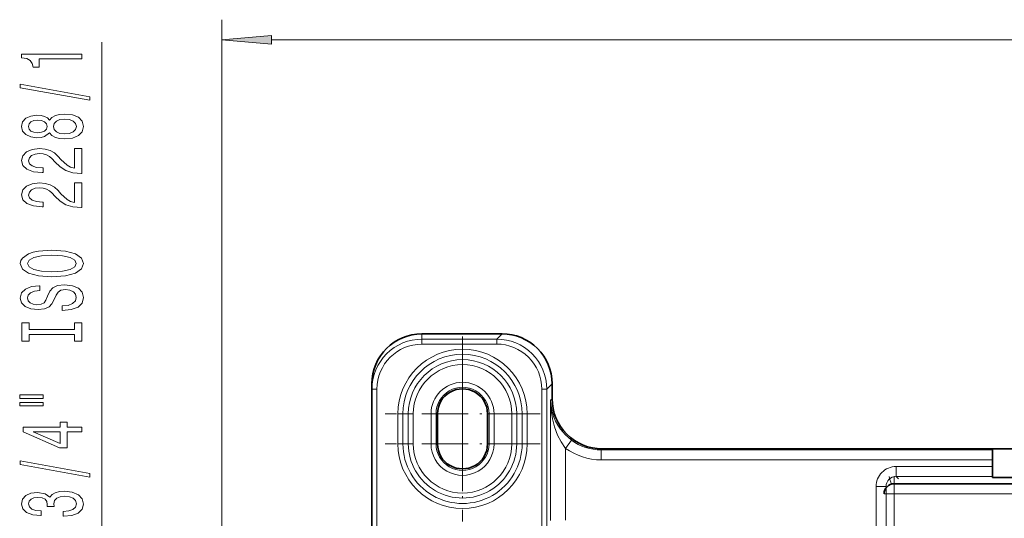
# Model space of a CAD drawing. Extents: x 0 to 420, y 0 to 297.
# Drawn here: x 215 to 264, y 214 to 239 of the extents above; entities that cross this region are included whole.
import ezdxf

# ---------------------------------------------------------------- set-up
doc = ezdxf.new("R2010")
doc.units = 0
doc.linetypes.add('DASHDOT', pattern=[18.5, 12, -3, 0.5, -3])

msp = doc.modelspace()

# ---------------------------------------------------------------- linework, layer by layer
at = {"color": 7, "lineweight": 13}
for p, q in [((225.311401, 208.032593), (225.311401, 239.050446)), ((219.323318, 211.173065), (219.323318, 237.919373)), ((227.80188, 238.050446), (386.820923, 238.050446)), ((235.311401, 223.35759), (235.311401, 223.091324)), ((239.045517, 223.091324), (239.311783, 223.35759)), ((239.045517, 223.091324), (235.311401, 223.091324)), ((235.311401, 222.84137), (235.311401, 223.091324)), ((239.045517, 222.84137), (235.311401, 222.84137)), ((239.045517, 222.84137), (239.045517, 223.091324)), ((241.545135, 220.591705), (241.811401, 220.857971)), ((233.061401, 220.591019), (232.811401, 220.591019)), ((233.061401, 220.591019), (233.061401, 213.53981)), ((241.295166, 220.591705), (241.545135, 220.591705)), ((241.295166, 213.536743), (241.295166, 220.591705)), ((241.545135, 212.8414), (241.545135, 220.591705)), ((241.811401, 220.107208), (241.737442, 220.033264)), ((241.737442, 220.033264), (241.737442, 214.033554)), ((234.107895, 219.35759), (234.357849, 219.35759)), ((234.107895, 217.85759), (234.107895, 219.35759)), ((234.357849, 217.85759), (234.357849, 219.35759)), ((234.357849, 219.35759), (234.628571, 219.35759)), ((234.628571, 217.85759), (234.628571, 219.35759)), ((234.628571, 219.35759), (234.878525, 219.35759)), ((234.878525, 217.85759), (234.878525, 219.35759)), ((235.762177, 217.85759), (235.762177, 219.35759)), ((235.762177, 219.35759), (236.012146, 219.35759)), ((236.012146, 217.85759), (236.012146, 219.35759)), ((236.012146, 219.35759), (236.086395, 219.35759)), ((238.66066, 219.35759), (238.586395, 219.35759)), ((238.910614, 219.35759), (238.66066, 219.35759)), ((238.66066, 217.85759), (238.66066, 219.35759)), ((238.910614, 217.85759), (238.910614, 219.35759)), ((240.044235, 219.35759), (239.794281, 219.35759)), ((239.794281, 219.35759), (239.794281, 217.85759)), ((240.044235, 219.35759), (240.044235, 217.85759)), ((240.314941, 219.35759), (240.044235, 219.35759)), ((240.314941, 219.35759), (240.314941, 217.85759)), ((240.564911, 219.35759), (240.314941, 219.35759)), ((240.564911, 219.35759), (240.564911, 217.85759)), ((242.487335, 217.63382), (242.782471, 218.037231)), ((234.107895, 217.85759), (234.357849, 217.85759)), ((234.357849, 217.85759), (234.628571, 217.85759)), ((234.628571, 217.85759), (234.878525, 217.85759)), ((235.762177, 217.85759), (236.012146, 217.85759)), ((236.012146, 217.85759), (236.086395, 217.85759)), ((238.66066, 217.85759), (238.586395, 217.85759)), ((238.910614, 217.85759), (238.66066, 217.85759)), ((240.044235, 217.85759), (239.794281, 217.85759)), ((240.314941, 217.85759), (240.044235, 217.85759)), ((240.564911, 217.85759), (240.314941, 217.85759)), ((242.487335, 217.63382), (242.487335, 214.037842)), ((244.31102, 217.60759), (244.258499, 217.555069)), ((263.811401, 217.555069), (244.258499, 217.555069)), ((244.258499, 217.555069), (244.258499, 217.055145)), ((263.811401, 217.055145), (244.258499, 217.055145)), ((263.811401, 216.725494), (258.993347, 216.725494)), ((258.993347, 216.725494), (258.993347, 216.225555)), ((258.894226, 216.238983), (258.894226, 215.863983)), ((259.107025, 216.111877), (258.993347, 216.225555)), ((263.811401, 216.225555), (258.993347, 216.225555)), ((257.9935, 215.725647), (258.493439, 215.725647)), ((257.9935, 215.725647), (257.9935, 208.732605)), ((258.493439, 215.725647), (258.493439, 208.732605)), ((258.894226, 215.363983), (258.894226, 215.863983)), ((258.894226, 215.363983), (258.394226, 215.363983)), ((268.644226, 215.363983), (258.894226, 215.363983)), ((258.894226, 215.363983), (258.894226, 208.732605))]:
    msp.add_line(p, q, dxfattribs=at)
at = {"color": 7, "lineweight": 35}
for p, q in [((235.311401, 223.35759), (239.311783, 223.35759)), ((232.811401, 220.857208), (232.811401, 220.591019)), ((241.811401, 220.107208), (241.811401, 220.857971)), ((232.811401, 220.591019), (232.811401, 212.896759)), ((236.086395, 217.85759), (236.086395, 219.35759)), ((238.586395, 219.35759), (238.586395, 217.85759)), ((248.936401, 217.60759), (244.31102, 217.60759)), ((248.936401, 217.60759), (250.436172, 217.60759)), ((250.436172, 217.60759), (263.811401, 217.60759)), ((263.811401, 217.60759), (263.811401, 217.555069)), ((263.811401, 217.603226), (275.911377, 217.603226)), ((263.811401, 217.055145), (263.811401, 217.555069)), ((263.811401, 216.725494), (263.811401, 217.055145)), ((263.811401, 216.225555), (263.811401, 216.725494)), ((263.811401, 216.168671), (263.811401, 216.225555)), ((263.811401, 216.168671), (269.822571, 216.168671)), ((268.644226, 215.863983), (258.894226, 215.863983))]:
    msp.add_line(p, q, dxfattribs=at)
at = {"color": 7, "linetype": 'DASHDOT', "lineweight": 13, "ltscale": 0.193605}
for p, q in [((237.336395, 223.229691), (237.336395, 215.485489)), ((237.336395, 221.729691), (237.336395, 213.985489)), ((241.208496, 219.35759), (233.464294, 219.35759)), ((241.208496, 217.85759), (233.464294, 217.85759))]:
    msp.add_line(p, q, dxfattribs=at)
at = {"color": 7, "lineweight": 13}
for points in [[(227.80188, 238.268326), (225.311401, 238.050446), (227.80188, 237.83255)], [(218.323318, 237.091949), (218.323318, 237.327972), (215.301697, 237.327972), (215.301697, 237.151596), (215.565399, 237.104904), (215.74263, 237.011536), (215.846375, 236.868881), (215.880951, 236.671768), (216.187866, 236.671768), (216.187866, 237.091949)], [(218.725342, 235.022644), (218.725342, 235.201599), (215.24118, 235.829254), (215.24118, 235.647705)], [(216.706604, 233.394257), (216.827637, 233.261963), (216.996231, 233.171204), (217.208038, 233.114136), (217.463089, 233.095978), (217.847809, 233.137482), (218.146088, 233.25679), (218.336288, 233.451309), (218.409775, 233.715866), (218.336288, 233.977814), (218.146088, 234.172348), (217.847809, 234.291656), (217.463089, 234.335754), (217.208038, 234.315002), (216.996231, 234.260529), (216.827637, 234.16716), (216.706604, 234.037476), (216.602859, 234.141235), (216.460205, 234.213837), (216.287292, 234.257935), (216.07547, 234.273499), (215.768555, 234.231995), (215.522156, 234.123077), (215.362213, 233.946701), (215.301697, 233.715866), (215.362213, 233.482437), (215.522156, 233.306061), (215.768555, 233.19455), (216.07547, 233.15564), (216.287292, 233.16861), (216.460205, 233.212692)], [(216.110062, 233.402039), (215.919861, 233.422791), (215.772888, 233.485031), (215.682098, 233.583588), (215.647522, 233.715866), (215.682098, 233.845551), (215.772888, 233.944107), (215.919861, 234.006348), (216.110062, 234.029694), (216.304596, 234.006348), (216.455887, 233.944107), (216.555298, 233.845551), (216.585571, 233.715866), (216.550995, 233.583588), (216.455887, 233.485031), (216.304596, 233.422791)], [(217.454437, 233.344971), (217.225342, 233.368317), (217.052429, 233.443527), (216.940033, 233.560242), (216.901123, 233.715866), (216.940033, 233.868896), (217.052429, 233.985596), (217.225342, 234.060822), (217.454437, 234.086761), (217.700836, 234.060822), (217.886719, 233.985596), (218.007751, 233.868896), (218.046661, 233.715866), (218.007751, 233.560242), (217.886719, 233.443527), (217.700836, 233.368317)], [(218.323318, 231.371643), (218.323318, 232.60881), (217.951569, 232.60881), (217.951569, 231.630997), (217.748383, 231.685455), (217.579803, 231.778839), (217.272888, 232.066742), (217.143204, 232.219757), (216.957321, 232.39093), (216.74118, 232.512848), (216.486145, 232.58287), (216.196518, 232.60881), (215.833405, 232.564713), (215.548096, 232.44281), (215.366547, 232.256073), (215.301697, 232.014862), (215.375183, 231.765869), (215.578369, 231.576538), (215.902573, 231.45462), (216.330521, 231.413132), (216.391052, 231.413132), (216.391052, 231.649155), (216.356461, 231.649155), (216.062515, 231.672485), (215.846375, 231.742523), (215.708038, 231.85405), (215.660492, 232.001892), (215.70372, 232.152313), (215.811798, 232.263855), (215.980377, 232.336472), (216.1922, 232.362411), (216.391052, 232.344254), (216.559631, 232.294983), (216.706604, 232.211975), (216.836288, 232.097855), (216.974609, 231.944824), (217.24263, 231.690643), (217.527924, 231.511688), (217.873749, 231.40535), (218.310349, 231.371643)], [(218.323318, 229.660248), (218.323318, 230.89743), (217.951569, 230.89743), (217.951569, 229.919617), (217.748383, 229.974091), (217.579803, 230.067459), (217.272888, 230.355347), (217.143204, 230.508377), (216.957321, 230.679565), (216.74118, 230.801453), (216.486145, 230.87149), (216.196518, 230.89743), (215.833405, 230.853333), (215.548096, 230.73143), (215.366547, 230.544693), (215.301697, 230.303482), (215.375183, 230.054489), (215.578369, 229.865143), (215.902573, 229.743256), (216.330521, 229.701752), (216.391052, 229.701752), (216.391052, 229.937775), (216.356461, 229.937775), (216.062515, 229.961121), (215.846375, 230.031143), (215.708038, 230.14267), (215.660492, 230.290512), (215.70372, 230.440948), (215.811798, 230.55246), (215.980377, 230.625092), (216.1922, 230.651031), (216.391052, 230.632874), (216.559631, 230.583588), (216.706604, 230.500595), (216.836288, 230.386475), (216.974609, 230.233459), (217.24263, 229.979279), (217.527924, 229.800308), (217.873749, 229.69397), (218.310349, 229.660248)], [(216.823318, 226.203766), (217.497681, 226.250458), (217.994781, 226.38533), (218.301697, 226.595413), (218.405457, 226.870346), (218.301697, 227.14267), (217.994781, 227.355362), (217.497681, 227.48764), (216.823318, 227.536926), (216.15329, 227.48764), (215.880951, 227.430573), (215.656174, 227.355362), (215.349258, 227.14267), (215.271454, 227.013), (215.24118, 226.870346), (215.349258, 226.592834), (215.651855, 226.382736), (216.148956, 226.250458)], [(216.823318, 226.452759), (216.300262, 226.481293), (215.915527, 226.566895), (215.682098, 226.699158), (215.599976, 226.870346), (215.682098, 227.03894), (215.919861, 227.171204), (216.304596, 227.256805), (216.823318, 227.287933), (217.346375, 227.256805), (217.73111, 227.171204), (217.964539, 227.03894), (218.042328, 226.870346), (217.964539, 226.699158), (217.73111, 226.566895), (217.350693, 226.481293)], [(217.333405, 224.749176), (217.333405, 224.513153), (217.791626, 224.565018), (218.128784, 224.694702), (218.33197, 224.894409), (218.405457, 225.164154), (218.336288, 225.431305), (218.146088, 225.631012), (217.847809, 225.758102), (217.454437, 225.804779), (217.099976, 225.765884), (216.87088, 225.656952), (216.719574, 225.480576), (216.607178, 225.244553), (216.525055, 225.042252), (216.429947, 224.909973), (216.291626, 224.834747), (216.07547, 224.811417), (215.880951, 224.834747), (215.733978, 224.902191), (215.634552, 225.005936), (215.599976, 225.14859), (215.643204, 225.293839), (215.759918, 225.407959), (215.954437, 225.48317), (216.21814, 225.519485), (216.21814, 225.755508), (216.209488, 225.755508), (215.803146, 225.714005), (215.500549, 225.592102), (215.310349, 225.400177), (215.245514, 225.140808), (215.310349, 224.907379), (215.491913, 224.72583), (215.772888, 224.6091), (216.136002, 224.567612), (216.460205, 224.601318), (216.680664, 224.69989), (216.827637, 224.855499), (216.940033, 225.068176), (217.039459, 225.278275), (217.134552, 225.436493), (217.272888, 225.532455), (217.497681, 225.566162), (217.726776, 225.535034), (217.899689, 225.454651), (218.007751, 225.332733), (218.042328, 225.17453), (217.994781, 224.998169), (217.856461, 224.863281), (217.631683, 224.777695)], [(217.960205, 223.328278), (217.960205, 222.996277), (218.323318, 222.996277), (218.323318, 223.89888), (217.960205, 223.89888), (217.960205, 223.566895), (215.686432, 223.566895), (215.686432, 223.89888), (215.323318, 223.89888), (215.323318, 222.996277), (215.686432, 222.996277), (215.686432, 223.328278)], [(215.21524, 220.125977), (216.391052, 220.125977), (216.391052, 220.299744), (215.21524, 220.299744)], [(215.21524, 219.749893), (216.391052, 219.749893), (216.391052, 219.92627), (215.21524, 219.92627)], [(218.323318, 218.456085), (218.323318, 218.689514), (217.579803, 218.689514), (217.579803, 218.946289), (217.233978, 218.946289), (217.233978, 218.689514), (215.388153, 218.689514), (215.388153, 218.453491), (217.199402, 217.665039), (217.579803, 217.665039), (217.579803, 218.456085)], [(217.233978, 217.882904), (215.889603, 218.456085), (217.233978, 218.456085)], [(218.725342, 216.197449), (218.725342, 216.376419), (215.24118, 217.004089), (215.24118, 216.822525)], [(217.380951, 214.237091), (217.411224, 214.237091), (217.826202, 214.27858), (218.137436, 214.400482), (218.336288, 214.592407), (218.409775, 214.846588), (218.336288, 215.116333), (218.146088, 215.318634), (217.843491, 215.448318), (217.454437, 215.49501), (217.199402, 215.474258), (216.991913, 215.417206), (216.83197, 215.323822), (216.71524, 215.199341), (216.481812, 215.36792), (216.110062, 215.427582), (215.772888, 215.388672), (215.517853, 215.27713), (215.35791, 215.095581), (215.301697, 214.846588), (215.370865, 214.613159), (215.561066, 214.434204), (215.863663, 214.317474), (216.265686, 214.27858), (216.295944, 214.27858), (216.295944, 214.509415), (216.019287, 214.530167), (215.820435, 214.597595), (215.699402, 214.706543), (215.656174, 214.859558), (215.69075, 214.994431), (215.781525, 215.092987), (215.928497, 215.152649), (216.12735, 215.175995), (216.339172, 215.152649), (216.481812, 215.090393), (216.568268, 214.981461), (216.594208, 214.833618), (216.58989, 214.732483), (216.931396, 214.732483), (216.922745, 214.859558), (216.961639, 215.022964), (217.065399, 215.144867), (217.233978, 215.217484), (217.454437, 215.243423), (217.70517, 215.21489), (217.891052, 215.139679), (218.007751, 215.02037), (218.046661, 214.862152), (218.003433, 214.698761), (217.873749, 214.579437), (217.66626, 214.504227), (217.380951, 214.475708)]]:
    msp.add_lwpolyline(points, close=True, dxfattribs=at)
for points in [[(242.487335, 217.63382), (242.264893, 217.952728), (242.087021, 218.299606), (241.937561, 218.70137), (241.832184, 219.113815), (241.766693, 219.532196), (241.737442, 220.033264)], [(242.782471, 218.037231), (242.474335, 218.301849), (242.22229, 218.596436), (242.094147, 218.789185), (241.986771, 218.987366), (241.896301, 219.197601), (241.82666, 219.41098), (241.74823, 219.834991), (241.737442, 220.033264)]]:
    msp.add_lwpolyline(points, dxfattribs=at)
at = {"color": 7, "lineweight": 35}
for centre, radius, start, end in [((235.311615, 220.857422), 2.50019, 90.005043, 180.005036), ((239.311951, 220.858139), 2.499435, 359.99605, 90.00395), ((237.336395, 219.35759), 1.25, 0, 180.000005), ((244.310852, 220.10704), 2.499435, 179.996071, 270.003932), ((237.336395, 217.85759), 1.25, 179.999995, 0), ((258.894226, 215.363983), 0.5, 90.000003, 180.000005)]:
    msp.add_arc(centre, radius, start, end, dxfattribs=at)
at = {"color": 7, "lineweight": 13}
for centre, radius, start, end in [((235.311584, 220.591187), 2.500152, 90.004032, 180.004038), ((235.3116, 220.591217), 2.250171, 90.005043, 180.005036), ((239.04567, 220.591858), 2.249491, 359.99605, 90.00395), ((239.045578, 220.591766), 2.499548, 359.998585, 90.001416), ((237.336395, 219.35759), 3.228503, 0.000003, 179.999995), ((237.336395, 219.35759), 2.978541, 0, 179.999995), ((237.336395, 219.35759), 2.707835, 0, 179.999995), ((237.336395, 219.35759), 2.457873, 0.000002, 179.999995), ((237.336395, 219.35759), 1.574222, 0.000001, 179.999995), ((237.336395, 219.35759), 1.32426, 0, 180.000005), ((244.25824, 220.054688), 2.49962, 233.814413, 270.005892), ((237.336395, 217.85759), 3.228503, 180.000009, 0), ((237.336395, 217.85759), 2.978541, 179.999995, 0), ((237.336395, 217.85759), 2.707835, 179.999995, 0), ((237.336395, 217.85759), 2.457873, 180.000009, 0.000005), ((237.336395, 217.85759), 1.574222, 179.999995, 0), ((237.336395, 217.85759), 1.32426, 179.999995, 0), ((244.258423, 220.054825), 2.999674, 233.812801, 270.001719), ((258.993286, 215.725708), 0.999774, 89.996041, 180.003957), ((258.993103, 215.725891), 0.499661, 89.970708, 180.029297)]:
    msp.add_arc(centre, radius, start, end, dxfattribs=at)
msp.add_ellipse((258.644226, 216.332245), major_axis=(0.125, -0.484123), ratio=0.055822, start_param=4.925309793, end_param=6.283185307, dxfattribs=at)
msp.add_solid([(227.80188, 238.268326), (225.311401, 238.050446), (227.80188, 238.268326), (227.80188, 237.83255)], dxfattribs=at)

doc.saveas('drawing.dxf')
